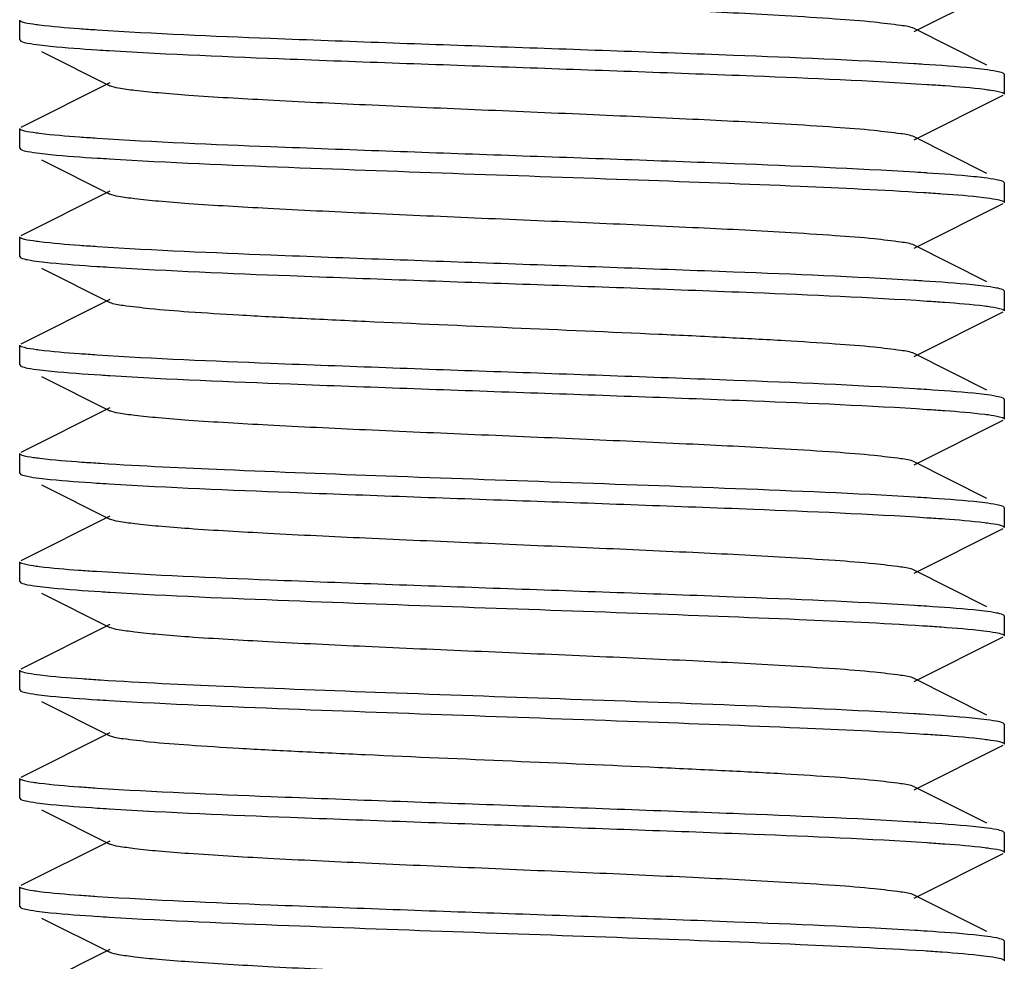
# Model space of a CAD drawing. Units: millimetres. Extents: x 14461 to 18332, y 9121 to 14477.
# Drawn here: x 17352 to 17362, y 12928 to 12938 of the extents above; entities that cross this region are included whole.
import ezdxf

# ---------------------------------------------------------------- set-up
doc = ezdxf.new("R2010")
doc.units = ezdxf.units.MM

msp = doc.modelspace()

# ---------------------------------------------------------------- linework, layer by layer
at = {"color": 7, "linetype": 'Continuous'}
for p, q in [((17360.599, 12937.402), (17361.501, 12937.855)), ((17351.514, 12937.317), (17351.514, 12937.517)), ((17361.337, 12937.062), (17360.599, 12937.432)), ((17351.514, 12937.317), (17351.526, 12937.305)), ((17351.736, 12937.2), (17352.429, 12936.852)), ((17361.514, 12936.967), (17361.501, 12936.979)), ((17361.514, 12936.767), (17361.514, 12936.967)), ((17352.429, 12936.882), (17351.526, 12936.429)), ((17360.599, 12936.302), (17361.501, 12936.755)), ((17351.514, 12936.217), (17351.514, 12936.417)), ((17361.337, 12935.962), (17360.599, 12936.332)), ((17351.514, 12936.217), (17351.526, 12936.205)), ((17351.736, 12936.1), (17352.429, 12935.752)), ((17361.514, 12935.867), (17361.501, 12935.879)), ((17361.514, 12935.667), (17361.514, 12935.867)), ((17352.429, 12935.782), (17351.526, 12935.329)), ((17360.599, 12935.202), (17361.501, 12935.655)), ((17351.514, 12935.117), (17351.514, 12935.317)), ((17361.337, 12934.862), (17360.599, 12935.232)), ((17351.514, 12935.117), (17351.526, 12935.105)), ((17351.736, 12935), (17352.429, 12934.652)), ((17361.514, 12934.767), (17361.501, 12934.779)), ((17361.514, 12934.567), (17361.514, 12934.767)), ((17352.429, 12934.682), (17351.526, 12934.229)), ((17360.599, 12934.102), (17361.501, 12934.555)), ((17351.514, 12934.017), (17351.514, 12934.217)), ((17361.337, 12933.762), (17360.599, 12934.132)), ((17351.514, 12934.017), (17351.526, 12934.005)), ((17351.736, 12933.9), (17352.429, 12933.552)), ((17361.514, 12933.667), (17361.501, 12933.679)), ((17361.514, 12933.467), (17361.514, 12933.667)), ((17352.429, 12933.582), (17351.526, 12933.129)), ((17360.599, 12933.002), (17361.501, 12933.455)), ((17351.514, 12932.917), (17351.514, 12933.117)), ((17361.337, 12932.662), (17360.599, 12933.032)), ((17351.514, 12932.917), (17351.526, 12932.905)), ((17351.736, 12932.8), (17352.429, 12932.452)), ((17361.514, 12932.567), (17361.501, 12932.579)), ((17361.514, 12932.367), (17361.514, 12932.567)), ((17352.429, 12932.482), (17351.526, 12932.029)), ((17360.599, 12931.902), (17361.501, 12932.355)), ((17351.514, 12931.817), (17351.514, 12932.017)), ((17361.337, 12931.562), (17360.599, 12931.932)), ((17351.514, 12931.817), (17351.526, 12931.805)), ((17351.736, 12931.7), (17352.429, 12931.352)), ((17361.514, 12931.467), (17361.501, 12931.479)), ((17361.514, 12931.267), (17361.514, 12931.467)), ((17352.429, 12931.382), (17351.526, 12930.929)), ((17360.599, 12930.802), (17361.501, 12931.255)), ((17351.514, 12930.717), (17351.514, 12930.917)), ((17361.337, 12930.462), (17360.599, 12930.832)), ((17351.514, 12930.717), (17351.526, 12930.705)), ((17351.736, 12930.6), (17352.429, 12930.252)), ((17361.514, 12930.367), (17361.501, 12930.379)), ((17361.514, 12930.167), (17361.514, 12930.367)), ((17352.429, 12930.282), (17351.526, 12929.829)), ((17360.599, 12929.702), (17361.501, 12930.155)), ((17351.514, 12929.617), (17351.514, 12929.817)), ((17361.337, 12929.362), (17360.599, 12929.732)), ((17351.514, 12929.617), (17351.526, 12929.605)), ((17351.736, 12929.5), (17352.429, 12929.152)), ((17361.514, 12929.267), (17361.501, 12929.279)), ((17361.514, 12929.067), (17361.514, 12929.267)), ((17352.429, 12929.182), (17351.526, 12928.729)), ((17360.599, 12928.602), (17361.501, 12929.055)), ((17351.514, 12928.517), (17351.514, 12928.717)), ((17361.337, 12928.262), (17360.599, 12928.632)), ((17351.514, 12928.517), (17351.526, 12928.505)), ((17351.736, 12928.4), (17352.429, 12928.052)), ((17361.514, 12928.167), (17361.501, 12928.179)), ((17361.514, 12927.967), (17361.514, 12928.167)), ((17352.429, 12928.082), (17351.526, 12927.629))]:
    msp.add_line(p, q, dxfattribs=at)
for centre, radius, start, end in [((17354.232, 12966.97), 29.816, 266.2859, 266.5236), ((17358.728, 12906.238), 30.894, 86.3561, 86.5283), ((17354.235, 12965.915), 29.86, 266.2889, 266.5238), ((17358.801, 12906.3), 29.729, 86.2808, 86.5229), ((17354.227, 12964.693), 29.738, 266.2814, 266.523), ((17358.735, 12904.154), 30.777, 86.3471, 86.5285), ((17354.301, 12964.773), 30.92, 266.3576, 266.5285), ((17358.795, 12904.018), 29.811, 86.2856, 86.5236), ((17354.219, 12962.351), 29.596, 266.2712, 266.5229), ((17358.799, 12902.981), 29.748, 86.2826, 86.5229), ((17354.299, 12962.547), 30.894, 266.3546, 266.529), ((17358.797, 12901.838), 29.791, 86.2839, 86.5239), ((17354.232, 12960.373), 29.818, 266.2872, 266.5232), ((17358.716, 12899.436), 31.095, 86.3673, 86.53), ((17354.232, 12959.266), 29.811, 266.2856, 266.5236), ((17358.732, 12898.599), 30.832, 86.3523, 86.528), ((17354.234, 12958.201), 29.846, 266.288, 266.5238), ((17358.801, 12898.611), 29.718, 86.2801, 86.5229)]:
    msp.add_arc(centre, radius, start, end, dxfattribs=at)
for points, knots in [([(17360.599, 12937.432), (17360.557, 12937.453), (17360.418, 12937.47), (17360.153, 12937.504), (17359.759, 12937.533), (17359.145, 12937.572), (17358.302, 12937.614), (17357.251, 12937.661), (17356.143, 12937.708), (17355.064, 12937.754), (17354.096, 12937.801), (17353.394, 12937.841), (17352.945, 12937.876), (17352.706, 12937.899), (17352.542, 12937.923), (17352.456, 12937.938), (17352.429, 12937.952)], [0, 0, 0, 0, 0.0169, 0.05016, 0.09878, 0.16114, 0.2757, 0.40751, 0.54643, 0.68178, 0.80315, 0.90121, 0.93905, 0.96846, 0.98886, 1, 1, 1, 1]), ([(17351.525, 12937.505), (17351.522, 12937.507), (17351.517, 12937.509), (17351.514, 12937.515), (17351.514, 12937.517)], [0, 0, 0, 0, 0.61317, 1, 1, 1, 1]), ([(17351.533, 12937.502), (17351.532, 12937.502), (17351.529, 12937.503), (17351.526, 12937.505), (17351.525, 12937.505)], [0, 0, 0, 0, 0.52748, 1, 1, 1, 1]), ([(17351.71, 12937.468), (17351.69, 12937.47), (17351.63, 12937.479), (17351.57, 12937.487), (17351.533, 12937.502)], [0, 0, 0, 0, 0.34367, 1, 1, 1, 1]), ([(17352.3, 12937.417), (17352.239, 12937.421), (17352.042, 12937.435), (17351.846, 12937.451), (17351.71, 12937.468)], [0, 0, 0, 0, 0.30843, 1, 1, 1, 1]), ([(17360.599, 12937.074), (17359.987, 12937.112), (17358.587, 12937.169), (17356.407, 12937.245), (17354.253, 12937.322), (17352.886, 12937.379), (17352.3, 12937.417)], [0, 0, 0, 0, 0.22129, 0.50613, 0.78773, 1, 1, 1, 1]), ([(17351.526, 12937.305), (17351.546, 12937.294), (17351.611, 12937.282), (17351.674, 12937.272), (17351.715, 12937.267)], [0, 0, 0, 0, 0.3567, 1, 1, 1, 1]), ([(17351.715, 12937.267), (17351.752, 12937.262), (17351.947, 12937.241), (17352.143, 12937.228), (17352.301, 12937.217)], [0, 0, 0, 0, 0.19118, 1, 1, 1, 1]), ([(17352.424, 12937.21), (17353.036, 12937.172), (17354.437, 12937.115), (17356.618, 12937.038), (17358.774, 12936.962), (17360.142, 12936.905), (17360.729, 12936.866)], [0, 0, 0, 0, 0.2211, 0.506, 0.78773, 1, 1, 1, 1]), ([(17361.31, 12937.017), (17361.271, 12937.022), (17361.065, 12937.044), (17360.859, 12937.058), (17360.692, 12937.069)], [0, 0, 0, 0, 0.19007, 1, 1, 1, 1]), ([(17361.501, 12936.979), (17361.481, 12936.989), (17361.416, 12937.002), (17361.352, 12937.012), (17361.31, 12937.017)], [0, 0, 0, 0, 0.35609, 1, 1, 1, 1]), ([(17360.599, 12936.332), (17360.557, 12936.353), (17360.418, 12936.37), (17360.153, 12936.404), (17359.759, 12936.433), (17359.145, 12936.472), (17358.302, 12936.514), (17357.251, 12936.561), (17356.143, 12936.608), (17355.064, 12936.654), (17354.096, 12936.701), (17353.394, 12936.741), (17352.945, 12936.776), (17352.706, 12936.799), (17352.542, 12936.823), (17352.456, 12936.838), (17352.429, 12936.852)], [0, 0, 0, 0, 0.01689, 0.05016, 0.09878, 0.16114, 0.2757, 0.40751, 0.54643, 0.68178, 0.80315, 0.90121, 0.93906, 0.96845, 0.98887, 1, 1, 1, 1]), ([(17360.729, 12936.866), (17360.789, 12936.862), (17360.984, 12936.849), (17361.18, 12936.833), (17361.314, 12936.817)], [0, 0, 0, 0, 0.30782, 1, 1, 1, 1]), ([(17361.314, 12936.817), (17361.335, 12936.814), (17361.396, 12936.805), (17361.458, 12936.797), (17361.495, 12936.782)], [0, 0, 0, 0, 0.34487, 1, 1, 1, 1]), ([(17361.495, 12936.782), (17361.496, 12936.782), (17361.499, 12936.78), (17361.501, 12936.779), (17361.503, 12936.779)], [0, 0, 0, 0, 0.5275, 1, 1, 1, 1]), ([(17361.503, 12936.779), (17361.506, 12936.777), (17361.51, 12936.774), (17361.514, 12936.769), (17361.514, 12936.767)], [0, 0, 0, 0, 0.61168, 1, 1, 1, 1]), ([(17351.525, 12936.405), (17351.522, 12936.407), (17351.517, 12936.41), (17351.514, 12936.415), (17351.514, 12936.417)], [0, 0, 0, 0, 0.61087, 1, 1, 1, 1]), ([(17351.532, 12936.402), (17351.531, 12936.402), (17351.528, 12936.404), (17351.526, 12936.405), (17351.525, 12936.405)], [0, 0, 0, 0, 0.52751, 1, 1, 1, 1]), ([(17351.715, 12936.367), (17351.693, 12936.37), (17351.632, 12936.379), (17351.57, 12936.387), (17351.532, 12936.402)], [0, 0, 0, 0, 0.34552, 1, 1, 1, 1]), ([(17352.301, 12936.317), (17352.241, 12936.321), (17352.045, 12936.335), (17351.849, 12936.35), (17351.715, 12936.367)], [0, 0, 0, 0, 0.30763, 1, 1, 1, 1]), ([(17360.604, 12935.974), (17359.992, 12936.011), (17358.592, 12936.069), (17356.412, 12936.145), (17354.256, 12936.222), (17352.888, 12936.279), (17352.301, 12936.317)], [0, 0, 0, 0, 0.22103, 0.5059, 0.7876, 1, 1, 1, 1]), ([(17351.526, 12936.205), (17351.547, 12936.194), (17351.611, 12936.182), (17351.674, 12936.172), (17351.715, 12936.167)], [0, 0, 0, 0, 0.35662, 1, 1, 1, 1]), ([(17351.715, 12936.167), (17351.752, 12936.162), (17351.948, 12936.141), (17352.144, 12936.128), (17352.302, 12936.117)], [0, 0, 0, 0, 0.19119, 1, 1, 1, 1]), ([(17352.424, 12936.11), (17353.032, 12936.073), (17354.823, 12935.999), (17357.163, 12935.921), (17359.313, 12935.84), (17360.278, 12935.795), (17360.696, 12935.768)], [0, 0, 0, 0, 0.22038, 0.64982, 0.84823, 1, 1, 1, 1]), ([(17361.314, 12935.917), (17361.277, 12935.921), (17361.082, 12935.942), (17360.887, 12935.956), (17360.729, 12935.966)], [0, 0, 0, 0, 0.191, 1, 1, 1, 1]), ([(17361.501, 12935.879), (17361.481, 12935.889), (17361.417, 12935.902), (17361.355, 12935.911), (17361.314, 12935.917)], [0, 0, 0, 0, 0.357, 1, 1, 1, 1]), ([(17360.599, 12935.232), (17360.557, 12935.252), (17360.418, 12935.27), (17360.153, 12935.304), (17359.759, 12935.333), (17359.145, 12935.372), (17358.302, 12935.414), (17357.251, 12935.461), (17356.143, 12935.508), (17355.064, 12935.554), (17354.096, 12935.601), (17353.394, 12935.641), (17352.945, 12935.676), (17352.706, 12935.699), (17352.542, 12935.723), (17352.456, 12935.738), (17352.429, 12935.752)], [0, 0, 0, 0, 0.01689, 0.05016, 0.09877, 0.16115, 0.2757, 0.40751, 0.54643, 0.68179, 0.80315, 0.9012, 0.93906, 0.96845, 0.98887, 1, 1, 1, 1]), ([(17360.696, 12935.768), (17360.759, 12935.764), (17360.962, 12935.751), (17361.166, 12935.735), (17361.306, 12935.718)], [0, 0, 0, 0, 0.30758, 1, 1, 1, 1]), ([(17361.306, 12935.718), (17361.346, 12935.713), (17361.41, 12935.703), (17361.474, 12935.691), (17361.496, 12935.682)], [0, 0, 0, 0, 0.63106, 1, 1, 1, 1]), ([(17361.496, 12935.682), (17361.497, 12935.681), (17361.5, 12935.68), (17361.502, 12935.679), (17361.503, 12935.678)], [0, 0, 0, 0, 0.52755, 1, 1, 1, 1]), ([(17361.503, 12935.678), (17361.506, 12935.677), (17361.511, 12935.674), (17361.514, 12935.669), (17361.514, 12935.667)], [0, 0, 0, 0, 0.60711, 1, 1, 1, 1]), ([(17351.525, 12935.305), (17351.522, 12935.307), (17351.517, 12935.31), (17351.514, 12935.315), (17351.514, 12935.317)], [0, 0, 0, 0, 0.61067, 1, 1, 1, 1]), ([(17351.532, 12935.302), (17351.531, 12935.302), (17351.528, 12935.304), (17351.526, 12935.305), (17351.525, 12935.305)], [0, 0, 0, 0, 0.52751, 1, 1, 1, 1]), ([(17351.715, 12935.267), (17351.694, 12935.27), (17351.632, 12935.279), (17351.57, 12935.287), (17351.532, 12935.302)], [0, 0, 0, 0, 0.34569, 1, 1, 1, 1]), ([(17352.302, 12935.217), (17352.242, 12935.221), (17352.046, 12935.235), (17351.85, 12935.25), (17351.715, 12935.267)], [0, 0, 0, 0, 0.30762, 1, 1, 1, 1]), ([(17360.599, 12934.874), (17359.988, 12934.912), (17358.588, 12934.969), (17356.41, 12935.045), (17354.255, 12935.122), (17352.889, 12935.179), (17352.302, 12935.217)], [0, 0, 0, 0, 0.2212, 0.506, 0.7876, 1, 1, 1, 1]), ([(17351.526, 12935.105), (17351.546, 12935.095), (17351.61, 12935.082), (17351.672, 12935.072), (17351.713, 12935.067)], [0, 0, 0, 0, 0.35701, 1, 1, 1, 1]), ([(17351.713, 12935.067), (17351.75, 12935.063), (17351.945, 12935.042), (17352.14, 12935.028), (17352.299, 12935.017)], [0, 0, 0, 0, 0.19097, 1, 1, 1, 1]), ([(17352.424, 12935.01), (17353.035, 12934.972), (17354.435, 12934.915), (17356.616, 12934.839), (17358.772, 12934.762), (17360.14, 12934.705), (17360.727, 12934.666)], [0, 0, 0, 0, 0.22104, 0.50591, 0.78761, 1, 1, 1, 1]), ([(17361.306, 12934.818), (17361.267, 12934.822), (17361.064, 12934.844), (17360.861, 12934.858), (17360.696, 12934.868)], [0, 0, 0, 0, 0.19117, 1, 1, 1, 1]), ([(17361.501, 12934.779), (17361.48, 12934.79), (17361.414, 12934.802), (17361.348, 12934.812), (17361.306, 12934.818)], [0, 0, 0, 0, 0.35526, 1, 1, 1, 1]), ([(17360.599, 12934.132), (17360.557, 12934.152), (17360.418, 12934.17), (17360.153, 12934.204), (17359.759, 12934.233), (17359.255, 12934.265), (17358.657, 12934.296), (17357.732, 12934.34), (17356.514, 12934.392), (17355.295, 12934.444), (17354.371, 12934.488), (17353.772, 12934.519), (17353.269, 12934.551), (17352.874, 12934.58), (17352.609, 12934.614), (17352.47, 12934.631), (17352.429, 12934.652)], [0, 0, 0, 0, 0.01691, 0.05017, 0.09878, 0.16116, 0.23513, 0.31821, 0.50001, 0.6818, 0.76486, 0.83886, 0.90121, 0.94984, 0.98309, 1, 1, 1, 1]), ([(17360.727, 12934.666), (17360.787, 12934.663), (17360.982, 12934.649), (17361.178, 12934.634), (17361.313, 12934.617)], [0, 0, 0, 0, 0.30762, 1, 1, 1, 1]), ([(17361.313, 12934.617), (17361.334, 12934.614), (17361.395, 12934.605), (17361.457, 12934.597), (17361.495, 12934.582)], [0, 0, 0, 0, 0.34553, 1, 1, 1, 1]), ([(17361.495, 12934.582), (17361.496, 12934.581), (17361.499, 12934.58), (17361.502, 12934.579), (17361.503, 12934.578)], [0, 0, 0, 0, 0.52751, 1, 1, 1, 1]), ([(17361.503, 12934.578), (17361.506, 12934.577), (17361.51, 12934.574), (17361.514, 12934.569), (17361.514, 12934.567)], [0, 0, 0, 0, 0.61086, 1, 1, 1, 1]), ([(17351.525, 12934.205), (17351.522, 12934.207), (17351.517, 12934.21), (17351.514, 12934.215), (17351.514, 12934.217)], [0, 0, 0, 0, 0.6117, 1, 1, 1, 1]), ([(17351.533, 12934.202), (17351.531, 12934.202), (17351.529, 12934.203), (17351.526, 12934.205), (17351.525, 12934.205)], [0, 0, 0, 0, 0.5275, 1, 1, 1, 1]), ([(17351.713, 12934.167), (17351.692, 12934.17), (17351.632, 12934.179), (17351.57, 12934.187), (17351.533, 12934.202)], [0, 0, 0, 0, 0.34485, 1, 1, 1, 1]), ([(17352.299, 12934.117), (17352.238, 12934.121), (17352.043, 12934.135), (17351.848, 12934.15), (17351.713, 12934.167)], [0, 0, 0, 0, 0.30784, 1, 1, 1, 1]), ([(17360.603, 12933.774), (17359.992, 12933.811), (17358.591, 12933.869), (17356.41, 12933.945), (17354.253, 12934.022), (17352.886, 12934.079), (17352.299, 12934.117)], [0, 0, 0, 0, 0.2211, 0.50598, 0.78771, 1, 1, 1, 1]), ([(17351.526, 12934.005), (17351.547, 12933.994), (17351.612, 12933.982), (17351.676, 12933.972), (17351.718, 12933.967)], [0, 0, 0, 0, 0.35599, 1, 1, 1, 1]), ([(17351.718, 12933.967), (17351.757, 12933.962), (17351.963, 12933.94), (17352.169, 12933.926), (17352.336, 12933.915)], [0, 0, 0, 0, 0.19013, 1, 1, 1, 1]), ([(17352.428, 12933.909), (17353.04, 12933.872), (17354.441, 12933.815), (17356.62, 12933.738), (17358.775, 12933.662), (17360.142, 12933.605), (17360.728, 12933.566)], [0, 0, 0, 0, 0.22131, 0.50616, 0.78775, 1, 1, 1, 1]), ([(17361.313, 12933.717), (17361.276, 12933.721), (17361.081, 12933.742), (17360.885, 12933.756), (17360.727, 12933.766)], [0, 0, 0, 0, 0.1912, 1, 1, 1, 1]), ([(17361.501, 12933.679), (17361.481, 12933.689), (17361.417, 12933.702), (17361.354, 12933.712), (17361.313, 12933.717)], [0, 0, 0, 0, 0.35669, 1, 1, 1, 1]), ([(17360.599, 12933.032), (17360.557, 12933.053), (17360.418, 12933.07), (17360.153, 12933.104), (17359.759, 12933.133), (17359.145, 12933.172), (17358.302, 12933.214), (17357.251, 12933.261), (17356.143, 12933.308), (17355.064, 12933.354), (17354.096, 12933.401), (17353.394, 12933.441), (17352.945, 12933.476), (17352.706, 12933.499), (17352.542, 12933.523), (17352.456, 12933.538), (17352.429, 12933.552)], [0, 0, 0, 0, 0.01692, 0.05017, 0.09879, 0.16116, 0.27571, 0.40751, 0.54644, 0.68178, 0.80314, 0.90119, 0.93906, 0.96844, 0.98885, 1, 1, 1, 1]), ([(17360.728, 12933.566), (17360.789, 12933.562), (17360.985, 12933.549), (17361.182, 12933.533), (17361.317, 12933.516)], [0, 0, 0, 0, 0.30846, 1, 1, 1, 1]), ([(17361.317, 12933.516), (17361.338, 12933.514), (17361.397, 12933.505), (17361.458, 12933.497), (17361.494, 12933.482)], [0, 0, 0, 0, 0.34357, 1, 1, 1, 1]), ([(17361.494, 12933.482), (17361.496, 12933.482), (17361.498, 12933.481), (17361.501, 12933.479), (17361.502, 12933.479)], [0, 0, 0, 0, 0.52749, 1, 1, 1, 1]), ([(17361.502, 12933.479), (17361.505, 12933.477), (17361.51, 12933.474), (17361.514, 12933.469), (17361.514, 12933.467)], [0, 0, 0, 0, 0.61328, 1, 1, 1, 1]), ([(17351.524, 12933.106), (17351.521, 12933.107), (17351.517, 12933.11), (17351.514, 12933.115), (17351.514, 12933.117)], [0, 0, 0, 0, 0.60912, 1, 1, 1, 1]), ([(17351.532, 12933.102), (17351.53, 12933.103), (17351.528, 12933.104), (17351.525, 12933.105), (17351.524, 12933.106)], [0, 0, 0, 0, 0.52753, 1, 1, 1, 1]), ([(17351.718, 12933.067), (17351.696, 12933.069), (17351.634, 12933.078), (17351.57, 12933.086), (17351.532, 12933.102)], [0, 0, 0, 0, 0.34695, 1, 1, 1, 1]), ([(17352.336, 12933.015), (17352.273, 12933.019), (17352.066, 12933.033), (17351.86, 12933.049), (17351.718, 12933.067)], [0, 0, 0, 0, 0.30858, 1, 1, 1, 1]), ([(17360.604, 12932.674), (17359.997, 12932.711), (17358.207, 12932.785), (17355.87, 12932.862), (17353.721, 12932.944), (17352.755, 12932.988), (17352.336, 12933.015)], [0, 0, 0, 0, 0.22023, 0.64949, 0.84796, 1, 1, 1, 1]), ([(17351.526, 12932.905), (17351.546, 12932.895), (17351.61, 12932.882), (17351.672, 12932.872), (17351.713, 12932.867)], [0, 0, 0, 0, 0.35707, 1, 1, 1, 1]), ([(17351.713, 12932.867), (17351.75, 12932.863), (17351.943, 12932.842), (17352.137, 12932.828), (17352.294, 12932.818)], [0, 0, 0, 0, 0.19115, 1, 1, 1, 1]), ([(17352.424, 12932.81), (17353.035, 12932.772), (17354.435, 12932.715), (17356.616, 12932.639), (17358.773, 12932.562), (17360.14, 12932.505), (17360.727, 12932.466)], [0, 0, 0, 0, 0.22102, 0.5059, 0.78766, 1, 1, 1, 1]), ([(17361.317, 12932.616), (17361.28, 12932.621), (17361.084, 12932.642), (17360.887, 12932.656), (17360.728, 12932.666)], [0, 0, 0, 0, 0.19034, 1, 1, 1, 1]), ([(17361.501, 12932.579), (17361.481, 12932.589), (17361.419, 12932.602), (17361.357, 12932.611), (17361.317, 12932.616)], [0, 0, 0, 0, 0.35759, 1, 1, 1, 1]), ([(17360.599, 12931.932), (17360.557, 12931.953), (17360.418, 12931.97), (17360.153, 12932.004), (17359.759, 12932.033), (17359.145, 12932.072), (17358.302, 12932.114), (17357.251, 12932.161), (17356.143, 12932.208), (17355.064, 12932.254), (17354.096, 12932.301), (17353.395, 12932.341), (17352.945, 12932.376), (17352.706, 12932.398), (17352.542, 12932.423), (17352.456, 12932.438), (17352.429, 12932.452)], [0, 0, 0, 0, 0.01692, 0.05016, 0.09879, 0.16115, 0.2757, 0.40751, 0.54643, 0.68178, 0.80314, 0.90119, 0.93905, 0.96844, 0.98884, 1, 1, 1, 1]), ([(17360.727, 12932.466), (17360.788, 12932.463), (17360.983, 12932.449), (17361.178, 12932.434), (17361.313, 12932.417)], [0, 0, 0, 0, 0.3076, 1, 1, 1, 1]), ([(17361.313, 12932.417), (17361.334, 12932.414), (17361.395, 12932.405), (17361.457, 12932.397), (17361.495, 12932.382)], [0, 0, 0, 0, 0.34547, 1, 1, 1, 1]), ([(17361.495, 12932.382), (17361.496, 12932.381), (17361.499, 12932.38), (17361.502, 12932.379), (17361.503, 12932.378)], [0, 0, 0, 0, 0.52751, 1, 1, 1, 1]), ([(17361.503, 12932.378), (17361.506, 12932.377), (17361.51, 12932.374), (17361.514, 12932.369), (17361.514, 12932.367)], [0, 0, 0, 0, 0.61094, 1, 1, 1, 1]), ([(17351.525, 12932.005), (17351.522, 12932.007), (17351.517, 12932.01), (17351.514, 12932.015), (17351.514, 12932.017)], [0, 0, 0, 0, 0.61187, 1, 1, 1, 1]), ([(17351.533, 12932.002), (17351.531, 12932.002), (17351.529, 12932.003), (17351.526, 12932.005), (17351.525, 12932.005)], [0, 0, 0, 0, 0.5275, 1, 1, 1, 1]), ([(17351.713, 12931.967), (17351.692, 12931.97), (17351.631, 12931.979), (17351.57, 12931.987), (17351.533, 12932.002)], [0, 0, 0, 0, 0.34472, 1, 1, 1, 1]), ([(17352.294, 12931.918), (17352.234, 12931.922), (17352.04, 12931.935), (17351.846, 12931.951), (17351.713, 12931.967)], [0, 0, 0, 0, 0.30767, 1, 1, 1, 1]), ([(17360.603, 12931.574), (17359.991, 12931.611), (17358.588, 12931.669), (17356.405, 12931.745), (17354.248, 12931.822), (17352.88, 12931.88), (17352.294, 12931.918)], [0, 0, 0, 0, 0.2212, 0.50628, 0.78799, 1, 1, 1, 1]), ([(17351.526, 12931.805), (17351.547, 12931.794), (17351.614, 12931.781), (17351.679, 12931.771), (17351.721, 12931.766)], [0, 0, 0, 0, 0.3553, 1, 1, 1, 1]), ([(17351.721, 12931.766), (17351.76, 12931.761), (17351.964, 12931.74), (17352.169, 12931.726), (17352.335, 12931.715)], [0, 0, 0, 0, 0.19093, 1, 1, 1, 1]), ([(17352.429, 12931.709), (17353.035, 12931.673), (17354.822, 12931.599), (17357.157, 12931.521), (17359.303, 12931.44), (17360.268, 12931.396), (17360.686, 12931.369)], [0, 0, 0, 0, 0.22034, 0.6494, 0.84783, 1, 1, 1, 1]), ([(17361.313, 12931.517), (17361.276, 12931.521), (17361.081, 12931.542), (17360.886, 12931.556), (17360.727, 12931.566)], [0, 0, 0, 0, 0.19121, 1, 1, 1, 1]), ([(17361.501, 12931.479), (17361.481, 12931.489), (17361.417, 12931.502), (17361.354, 12931.512), (17361.313, 12931.517)], [0, 0, 0, 0, 0.35672, 1, 1, 1, 1]), ([(17360.599, 12930.832), (17360.557, 12930.853), (17360.418, 12930.87), (17360.153, 12930.904), (17359.759, 12930.933), (17359.145, 12930.972), (17358.302, 12931.014), (17357.251, 12931.061), (17356.143, 12931.108), (17355.064, 12931.154), (17354.096, 12931.201), (17353.395, 12931.241), (17352.945, 12931.276), (17352.706, 12931.299), (17352.542, 12931.323), (17352.456, 12931.338), (17352.429, 12931.352)], [0, 0, 0, 0, 0.01692, 0.05016, 0.09879, 0.16115, 0.2757, 0.40751, 0.54643, 0.68177, 0.80314, 0.90119, 0.93904, 0.96845, 0.98884, 1, 1, 1, 1]), ([(17360.686, 12931.369), (17360.75, 12931.365), (17360.956, 12931.351), (17361.163, 12931.335), (17361.305, 12931.318)], [0, 0, 0, 0, 0.30795, 1, 1, 1, 1]), ([(17361.305, 12931.318), (17361.346, 12931.313), (17361.41, 12931.303), (17361.474, 12931.291), (17361.496, 12931.282)], [0, 0, 0, 0, 0.6313, 1, 1, 1, 1]), ([(17361.496, 12931.282), (17361.497, 12931.281), (17361.5, 12931.28), (17361.502, 12931.279), (17361.504, 12931.278)], [0, 0, 0, 0, 0.52755, 1, 1, 1, 1]), ([(17361.504, 12931.278), (17361.506, 12931.277), (17361.511, 12931.274), (17361.514, 12931.269), (17361.514, 12931.267)], [0, 0, 0, 0, 0.60689, 1, 1, 1, 1]), ([(17351.524, 12930.906), (17351.521, 12930.907), (17351.517, 12930.91), (17351.514, 12930.915), (17351.514, 12930.917)], [0, 0, 0, 0, 0.60724, 1, 1, 1, 1]), ([(17351.531, 12930.902), (17351.53, 12930.903), (17351.527, 12930.904), (17351.525, 12930.905), (17351.524, 12930.906)], [0, 0, 0, 0, 0.52754, 1, 1, 1, 1]), ([(17351.721, 12930.866), (17351.681, 12930.871), (17351.617, 12930.881), (17351.553, 12930.893), (17351.531, 12930.902)], [0, 0, 0, 0, 0.63092, 1, 1, 1, 1]), ([(17352.335, 12930.815), (17352.272, 12930.819), (17352.067, 12930.833), (17351.862, 12930.849), (17351.721, 12930.866)], [0, 0, 0, 0, 0.3078, 1, 1, 1, 1]), ([(17360.598, 12930.475), (17359.991, 12930.511), (17358.201, 12930.585), (17355.864, 12930.663), (17353.717, 12930.744), (17352.753, 12930.789), (17352.335, 12930.815)], [0, 0, 0, 0, 0.22053, 0.64978, 0.84813, 1, 1, 1, 1]), ([(17351.526, 12930.705), (17351.546, 12930.695), (17351.609, 12930.682), (17351.67, 12930.673), (17351.711, 12930.668)], [0, 0, 0, 0, 0.35749, 1, 1, 1, 1]), ([(17351.711, 12930.668), (17351.748, 12930.663), (17351.944, 12930.641), (17352.142, 12930.628), (17352.301, 12930.617)], [0, 0, 0, 0, 0.19033, 1, 1, 1, 1]), ([(17352.424, 12930.61), (17353.031, 12930.573), (17354.822, 12930.499), (17357.16, 12930.421), (17359.31, 12930.34), (17360.275, 12930.295), (17360.694, 12930.269)], [0, 0, 0, 0, 0.2203, 0.64964, 0.84808, 1, 1, 1, 1]), ([(17361.305, 12930.418), (17361.266, 12930.422), (17361.06, 12930.444), (17360.853, 12930.458), (17360.686, 12930.469)], [0, 0, 0, 0, 0.19076, 1, 1, 1, 1]), ([(17361.501, 12930.379), (17361.48, 12930.39), (17361.413, 12930.402), (17361.348, 12930.412), (17361.305, 12930.418)], [0, 0, 0, 0, 0.35517, 1, 1, 1, 1]), ([(17360.599, 12929.732), (17360.557, 12929.753), (17360.418, 12929.77), (17360.153, 12929.804), (17359.759, 12929.833), (17359.255, 12929.865), (17358.657, 12929.896), (17357.732, 12929.94), (17356.514, 12929.992), (17355.295, 12930.044), (17354.371, 12930.088), (17353.772, 12930.119), (17353.269, 12930.151), (17352.874, 12930.18), (17352.609, 12930.214), (17352.47, 12930.231), (17352.429, 12930.252)], [0, 0, 0, 0, 0.01691, 0.05016, 0.09879, 0.16114, 0.23514, 0.3182, 0.5, 0.68179, 0.76487, 0.83884, 0.90122, 0.94983, 0.98309, 1, 1, 1, 1]), ([(17360.694, 12930.269), (17360.757, 12930.265), (17360.963, 12930.251), (17361.169, 12930.235), (17361.311, 12930.217)], [0, 0, 0, 0, 0.30865, 1, 1, 1, 1]), ([(17361.311, 12930.217), (17361.332, 12930.214), (17361.394, 12930.205), (17361.457, 12930.197), (17361.495, 12930.182)], [0, 0, 0, 0, 0.34654, 1, 1, 1, 1]), ([(17361.495, 12930.182), (17361.497, 12930.181), (17361.499, 12930.18), (17361.502, 12930.179), (17361.503, 12930.178)], [0, 0, 0, 0, 0.52753, 1, 1, 1, 1]), ([(17361.503, 12930.178), (17361.506, 12930.177), (17361.511, 12930.174), (17361.514, 12930.169), (17361.514, 12930.167)], [0, 0, 0, 0, 0.60963, 1, 1, 1, 1]), ([(17351.525, 12929.805), (17351.522, 12929.807), (17351.517, 12929.809), (17351.514, 12929.815), (17351.514, 12929.817)], [0, 0, 0, 0, 0.61302, 1, 1, 1, 1]), ([(17351.533, 12929.802), (17351.532, 12929.802), (17351.529, 12929.803), (17351.526, 12929.805), (17351.525, 12929.805)], [0, 0, 0, 0, 0.52749, 1, 1, 1, 1]), ([(17351.711, 12929.768), (17351.69, 12929.77), (17351.631, 12929.779), (17351.57, 12929.787), (17351.533, 12929.802)], [0, 0, 0, 0, 0.34379, 1, 1, 1, 1]), ([(17352.301, 12929.717), (17352.241, 12929.721), (17352.043, 12929.735), (17351.846, 12929.751), (17351.711, 12929.768)], [0, 0, 0, 0, 0.30846, 1, 1, 1, 1]), ([(17360.599, 12929.374), (17359.988, 12929.412), (17358.588, 12929.469), (17356.409, 12929.545), (17354.255, 12929.622), (17352.888, 12929.679), (17352.301, 12929.717)], [0, 0, 0, 0, 0.22124, 0.50603, 0.78763, 1, 1, 1, 1]), ([(17351.526, 12929.605), (17351.546, 12929.594), (17351.611, 12929.582), (17351.674, 12929.572), (17351.714, 12929.567)], [0, 0, 0, 0, 0.3567, 1, 1, 1, 1]), ([(17351.714, 12929.567), (17351.752, 12929.562), (17351.947, 12929.541), (17352.142, 12929.528), (17352.301, 12929.517)], [0, 0, 0, 0, 0.19118, 1, 1, 1, 1]), ([(17352.424, 12929.51), (17353.036, 12929.472), (17354.437, 12929.415), (17356.618, 12929.338), (17358.775, 12929.262), (17360.142, 12929.205), (17360.729, 12929.166)], [0, 0, 0, 0, 0.22111, 0.50602, 0.78774, 1, 1, 1, 1]), ([(17361.311, 12929.317), (17361.272, 12929.322), (17361.066, 12929.344), (17360.86, 12929.358), (17360.694, 12929.369)], [0, 0, 0, 0, 0.19006, 1, 1, 1, 1]), ([(17361.501, 12929.279), (17361.481, 12929.289), (17361.416, 12929.302), (17361.352, 12929.312), (17361.311, 12929.317)], [0, 0, 0, 0, 0.35619, 1, 1, 1, 1]), ([(17360.599, 12928.632), (17360.557, 12928.653), (17360.418, 12928.67), (17360.153, 12928.704), (17359.759, 12928.733), (17359.145, 12928.772), (17358.302, 12928.814), (17357.251, 12928.861), (17356.143, 12928.908), (17355.064, 12928.954), (17354.096, 12929.001), (17353.394, 12929.041), (17352.945, 12929.076), (17352.706, 12929.099), (17352.542, 12929.123), (17352.456, 12929.138), (17352.429, 12929.152)], [0, 0, 0, 0, 0.0169, 0.05016, 0.09878, 0.16114, 0.2757, 0.40751, 0.54643, 0.68178, 0.80315, 0.90121, 0.93905, 0.96845, 0.98886, 1, 1, 1, 1]), ([(17360.729, 12929.166), (17360.789, 12929.162), (17360.985, 12929.149), (17361.18, 12929.133), (17361.314, 12929.117)], [0, 0, 0, 0, 0.3078, 1, 1, 1, 1]), ([(17361.314, 12929.117), (17361.335, 12929.114), (17361.396, 12929.105), (17361.458, 12929.097), (17361.495, 12929.082)], [0, 0, 0, 0, 0.34488, 1, 1, 1, 1]), ([(17361.495, 12929.082), (17361.496, 12929.082), (17361.499, 12929.08), (17361.501, 12929.079), (17361.503, 12929.079)], [0, 0, 0, 0, 0.5275, 1, 1, 1, 1]), ([(17361.503, 12929.079), (17361.506, 12929.077), (17361.51, 12929.074), (17361.514, 12929.069), (17361.514, 12929.067)], [0, 0, 0, 0, 0.61167, 1, 1, 1, 1]), ([(17351.525, 12928.705), (17351.522, 12928.707), (17351.517, 12928.71), (17351.514, 12928.715), (17351.514, 12928.717)], [0, 0, 0, 0, 0.6109, 1, 1, 1, 1]), ([(17351.532, 12928.702), (17351.531, 12928.702), (17351.528, 12928.704), (17351.526, 12928.705), (17351.525, 12928.705)], [0, 0, 0, 0, 0.52751, 1, 1, 1, 1]), ([(17351.714, 12928.667), (17351.693, 12928.67), (17351.632, 12928.679), (17351.57, 12928.687), (17351.532, 12928.702)], [0, 0, 0, 0, 0.34551, 1, 1, 1, 1]), ([(17352.301, 12928.617), (17352.241, 12928.621), (17352.045, 12928.635), (17351.849, 12928.65), (17351.714, 12928.667)], [0, 0, 0, 0, 0.30763, 1, 1, 1, 1]), ([(17360.604, 12928.274), (17359.992, 12928.311), (17358.592, 12928.369), (17356.412, 12928.445), (17354.255, 12928.522), (17352.888, 12928.579), (17352.301, 12928.617)], [0, 0, 0, 0, 0.22103, 0.50591, 0.7876, 1, 1, 1, 1]), ([(17351.526, 12928.505), (17351.546, 12928.494), (17351.611, 12928.482), (17351.674, 12928.472), (17351.715, 12928.467)], [0, 0, 0, 0, 0.35664, 1, 1, 1, 1]), ([(17351.715, 12928.467), (17351.752, 12928.462), (17351.947, 12928.441), (17352.143, 12928.428), (17352.302, 12928.417)], [0, 0, 0, 0, 0.19119, 1, 1, 1, 1]), ([(17352.424, 12928.41), (17353.031, 12928.373), (17354.823, 12928.299), (17357.162, 12928.221), (17359.312, 12928.14), (17360.277, 12928.095), (17360.695, 12928.069)], [0, 0, 0, 0, 0.22035, 0.64976, 0.84818, 1, 1, 1, 1]), ([(17361.314, 12928.217), (17361.277, 12928.221), (17361.083, 12928.242), (17360.887, 12928.256), (17360.729, 12928.266)], [0, 0, 0, 0, 0.19102, 1, 1, 1, 1]), ([(17361.501, 12928.179), (17361.481, 12928.189), (17361.417, 12928.202), (17361.355, 12928.211), (17361.314, 12928.217)], [0, 0, 0, 0, 0.357, 1, 1, 1, 1]), ([(17360.599, 12927.532), (17360.557, 12927.553), (17360.418, 12927.57), (17360.153, 12927.604), (17359.759, 12927.633), (17359.145, 12927.672), (17358.302, 12927.714), (17357.251, 12927.761), (17356.143, 12927.808), (17355.064, 12927.854), (17354.096, 12927.901), (17353.394, 12927.941), (17352.945, 12927.976), (17352.706, 12927.999), (17352.542, 12928.023), (17352.456, 12928.038), (17352.429, 12928.052)], [0, 0, 0, 0, 0.01689, 0.05016, 0.09877, 0.16115, 0.2757, 0.40751, 0.54643, 0.68179, 0.80315, 0.90121, 0.93906, 0.96845, 0.98887, 1, 1, 1, 1]), ([(17360.695, 12928.069), (17360.758, 12928.065), (17360.961, 12928.051), (17361.165, 12928.035), (17361.305, 12928.018)], [0, 0, 0, 0, 0.30758, 1, 1, 1, 1]), ([(17361.305, 12928.018), (17361.346, 12928.013), (17361.41, 12928.003), (17361.474, 12927.991), (17361.496, 12927.982)], [0, 0, 0, 0, 0.63118, 1, 1, 1, 1]), ([(17361.496, 12927.982), (17361.497, 12927.981), (17361.5, 12927.98), (17361.502, 12927.979), (17361.503, 12927.978)], [0, 0, 0, 0, 0.52755, 1, 1, 1, 1]), ([(17361.503, 12927.978), (17361.506, 12927.977), (17361.511, 12927.974), (17361.514, 12927.969), (17361.514, 12927.967)], [0, 0, 0, 0, 0.607, 1, 1, 1, 1])]:
    msp.add_open_spline(points, degree=3, knots=knots, dxfattribs=at)

doc.saveas('drawing.dxf')
